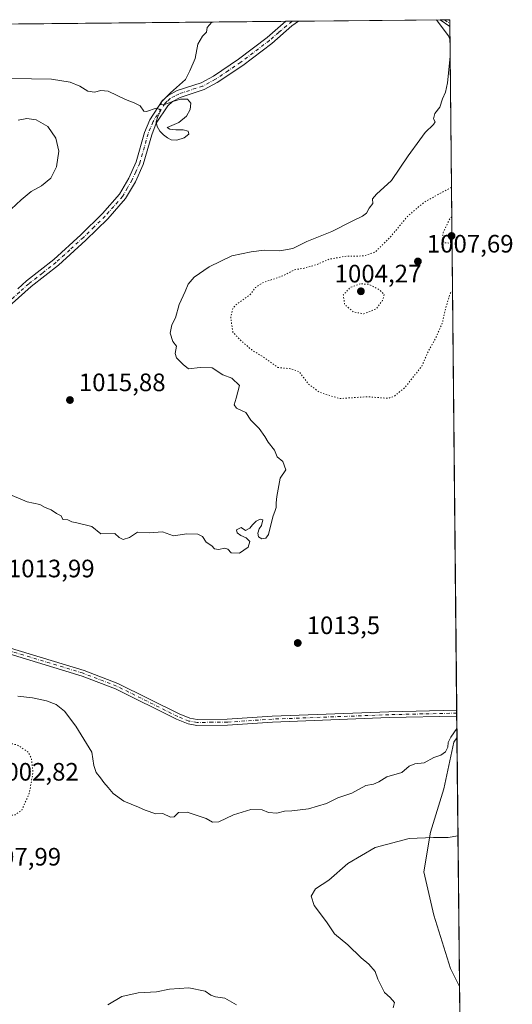
# Model space of a CAD drawing. Units: metres. Extents: x 566515 to 569957, y 4728752 to 4731099.
# Drawn here: x 569756 to 569951, y 4730708 to 4731099 of the extents above; entities that cross this region are included whole.
import ezdxf

# ---------------------------------------------------------------- set-up
doc = ezdxf.new("R2010")
doc.units = ezdxf.units.M
doc.header["$MEASUREMENT"] = 0
doc.linetypes.add('DGN Style 4', pattern=[2.6384748266838614, 1.318413404963828, -0.6592067024819142, 0.001648016756204785, -0.6592067024819142])
doc.linetypes.add('DGN Style 5', pattern=[1.1536117293433497, 0.4944050268614355, -0.6592067024819142])
for name, color, linetype, lineweight in [('Camino Cxs', 7, 'Continuous', 0), ('Camino eje', 30, 'DGN Style 4', 13), ('Comarca CxS', 21, 'Continuous', 0), ('Comunidad Autónoma CxS', 142, 'Continuous', 0), ('Curva de nivel normal', 30, 'Continuous', 0), ('Curva de nivel normal depresión', 30, 'DGN Style 5', 0), ('Espacio natural protegido CxS', 121, 'Continuous', 0), ('Estanque Cxs', 5, 'Continuous', 0), ('Matorral CxS', 135, 'Continuous', 0), ('Municipio CxS', 4, 'Continuous', 0), ('Pastizal CxS', 92, 'Continuous', 0), ('Provincia CxS', 1, 'Continuous', 0), ('Punto de cota en terreno', 7, 'Continuous', 0), ('Rótulo de punto de cota en terreno', 7, 'Continuous', 0)]:
    doc.layers.add(name, color=color, linetype=linetype, lineweight=lineweight)
doc.styles.add('Style-Arial', font='txt')

# ---------------------------------------------------------------- blocks, each defined once
blk = doc.blocks.new('*U7')
at = {"layer": 'Pastizal CxS', "color": 92, "linetype": 'Continuous', "lineweight": 0}
blk.add_polyline3d([(569929.1388999998, 4730813.587400001, 1009.7356), (569930.1404999997, 4730714.6435, 1002.616399999999), (569926.5406, 4730721.843400001, 1002.396999999997), (569919.926, 4730743.0101, 1001.578099999999), (569915.9572000002, 4730760.208100001, 1002.723299999998), (569918.6031, 4730776.083100001, 1006.314899999998), (569923.8947999999, 4730793.281099999, 1008.734599999996), (569927.8635, 4730811.801899999, 1009.731599999999)], close=True, dxfattribs=at)
blk = doc.blocks.new('*U8')
at = {"layer": 'Matorral CxS', "color": 135, "linetype": 'Continuous', "lineweight": 0}
blk.add_polyline3d([(569319.5027000001, 4731092.956300001, 1014.395499999999), (569926.25, 4731098.939999999, 1014.736000000005), (569929.1388999998, 4730813.587400001, 1009.7356), (569927.8635, 4730811.801899999, 1009.731599999999), (569923.8947999999, 4730793.281099999, 1008.734599999996), (569918.6031, 4730776.083100001, 1006.314899999998), (569915.9572000002, 4730760.208100001, 1002.723299999998), (569919.926, 4730743.0101, 1001.578099999999), (569926.5406, 4730721.843400001, 1002.396999999997), (569930.1404999997, 4730714.6435, 1002.616399999999), (569935.8528000005, 4730150.403700001, 982.3214000000008)], dxfattribs=at)
blk = doc.blocks.new('5PATER')
at = {"layer": 'Estanque Cxs', "linetype": 'Continuous', "lineweight": 0}
h = blk.add_hatch(color=51, dxfattribs=at)
edge = h.paths.add_edge_path()
edge.add_ellipse((0, 0), major_axis=(-0.1095731443231308, -0.1110710700762829), ratio=0.9994222409660322, start_angle=0, end_angle=360)
blk = doc.blocks.new('*U9')
at = {"layer": 'Camino Cxs', "color": 7, "linetype": 'Continuous', "lineweight": 0}
blk.add_polyline3d([(569926.2528999997, 4731098.655999999, 1016.378200000007), (569926.2778000003, 4731096.1917, 1015.558600000004), (569922.4802999999, 4731098.902799999, 1015.708199999994), (569925.8748000005, 4731098.9363, 1016.470499999996), (569926.0351999998, 4731098.790100001, 1016.417000000001)], close=True, dxfattribs=at)

msp = doc.modelspace()

# ---------------------------------------------------------------- linework, layer by layer
at = {"layer": 'Camino Cxs', "color": 7, "linetype": 'Continuous', "lineweight": 0, "extrusion": (-0.2190912320260446, -0.002162190731770459, 0.9757019816422171), "elevation": -134103.5280634794, "flags": 128}
msp.add_lwpolyline([(-4725244.288831021, 601824.0174009037), (-4725244.288831021, 601827.4966039436)], dxfattribs=at)
at = {"layer": 'Camino Cxs', "color": 7, "linetype": 'Continuous', "lineweight": 0, "extrusion": (0.02608178530703171, -0.01861954442142498, 0.9994863946251278), "elevation": -72211.1238831948, "flags": 128}
msp.add_lwpolyline([(4181712.156549058, 2283890.79487353), (4181712.156549058, 2283895.463160947)], dxfattribs=at)
at = {"layer": 'Camino Cxs', "color": 7, "linetype": 'Continuous', "lineweight": 0, "extrusion": (-0.1289217768595955, -0.4624515063651988, 0.8772216251962347), "elevation": -2260488.016408226, "flags": 128}
msp.add_lwpolyline([(-721493.3634241379, 4132524.039282476), (-721493.1696554067, 4132523.927844025), (-721492.9239406968, 4132523.847233407)], dxfattribs=at)
at = {"layer": 'Camino Cxs', "color": 7, "linetype": 'Continuous', "lineweight": 0, "extrusion": (0.003189123345727063, -0.3156079343580406, 0.9488843244898383), "elevation": -1490390.283509174, "flags": 128}
msp.add_lwpolyline([(617701.0488987764, 4483892.692358424), (617701.0488987765, 4483890.095281271)], dxfattribs=at)
at = {"layer": 'Camino Cxs', "color": 7, "linetype": 'Continuous', "lineweight": 0, "extrusion": (-0.02644833112983401, -0.0002608636925368376, 0.9996501476669629), "elevation": -15287.02993481988, "flags": 128}
msp.add_lwpolyline([(-4725247.841310793, 616305.9443368355), (-4725247.841310793, 616310.9954495658)], dxfattribs=at)
at = {"layer": 'Camino Cxs', "color": 7, "linetype": 'Continuous', "lineweight": 0, "extrusion": (0.001020930049638651, -0.101223484440801, 0.9948631885337285), "elevation": -477283.1197986735, "flags": 128}
msp.add_lwpolyline([(617612.2435434285, 4700667.686495209), (617612.2435434285, 4700665.334393898)], dxfattribs=at)
at = {"layer": 'Camino Cxs', "color": 7, "linetype": 'Continuous', "lineweight": 0}
for points in [[(569866.1968, 4731098.347800001, 1019.508400000006), (569863.6201, 4731096.530099999, 1019.350099999996), (569855.6300999997, 4731089.530099999, 1019.638900000005), (569844.1300999997, 4731080.790100001, 1019.954299999998), (569833.9901000002, 4731074.0101, 1020.219700000002), (569828.7701000003, 4731071.1801, 1020.332200000004), (569819.2600999996, 4731068.040100001, 1020.522200000007), (569816.1700999998, 4731066.420100001, 1020.6872), (569814.3501000004, 4731064.7601, 1020.864199999996), (569809.7701000003, 4731057.7501, 1021.070200000002), (569807.9401000004, 4731053.1501, 1020.510699999999), (569804.5701000001, 4731041.380100001, 1019.806899999996), (569801.4700999996, 4731034.550100001, 1019.840800000005), (569797.5800999999, 4731027.860099999, 1019.682000000001), (569790.5401, 4731019.8201, 1019.726200000005), (569781.8300999999, 4731011.3301, 1018.1492), (569770.9501, 4731001.4001, 1017.435599999997), (569760.0800999999, 4730992.850099999, 1017.053899999999), (569750.0701000001, 4730983.840100001, 1016.027700000006)], [(569754.7401000002, 4730992.030099999, 1016.282900000006), (569758.1700999998, 4730995.120100001, 1016.758600000001), (569769.0401, 4731003.6501, 1017.366699999999), (569779.8000999996, 4731013.4801, 1018.111799999999), (569788.3901000004, 4731021.860099999, 1018.788799999995), (569795.1700999998, 4731029.590100001, 1019.4427), (569798.8400999998, 4731035.9101, 1019.718999999997), (569801.7901, 4731042.4001, 1019.748200000002), (569805.1401000004, 4731054.110099999, 1020.234700000001), (569807.1401000004, 4731059.120100001, 1020.382899999997), (569812.0900999998, 4731066.700099999, 1020.814199999994), (569814.4700999996, 4731068.860099999, 1020.679099999994), (569818.1001000004, 4731070.770099999, 1020.5726), (569827.5900999998, 4731073.9001, 1020.335099999997), (569832.4600999998, 4731076.540100001, 1020.122099999993), (569842.4101, 4731083.200099999, 1019.752299999993), (569853.7600999996, 4731091.8301, 1019.545700000003), (569861.1475999998, 4731098.298000001, 1019.374800000005), (569866.1968, 4731098.3477, 1019.508400000006), (569863.6201, 4731096.530099999, 1019.350099999996), (569855.6300999997, 4731089.530099999, 1019.638900000005), (569844.1300999997, 4731080.790100001, 1019.954299999998), (569833.9901000002, 4731074.0101, 1020.219700000002), (569828.7701000003, 4731071.1801, 1020.332200000004), (569819.2600999996, 4731068.040100001, 1020.522200000007), (569816.1700999998, 4731066.420100001, 1020.6872), (569814.3501000004, 4731064.7601, 1020.864199999996), (569809.7701000003, 4731057.7501, 1021.070200000002), (569807.9401000004, 4731053.1501, 1020.510699999999), (569804.5701000001, 4731041.380100001, 1019.806899999996), (569801.4700999996, 4731034.550100001, 1019.840800000005), (569797.5800999999, 4731027.860099999, 1019.682000000001), (569790.5401, 4731019.8201, 1019.726200000005), (569781.8300999999, 4731011.3301, 1018.1492), (569770.9501, 4731001.4001, 1017.435599999997), (569760.0800999999, 4730992.850099999, 1017.053899999999), (569750.0701000001, 4730983.840100001, 1016.027700000006)], [(569754.7401000002, 4730992.030099999, 1016.282900000006), (569758.1700999998, 4730995.120100001, 1016.758600000001), (569769.0401, 4731003.6501, 1017.366699999999), (569779.8000999996, 4731013.4801, 1018.111799999999), (569788.3901000004, 4731021.860099999, 1018.788799999995), (569795.1700999998, 4731029.590100001, 1019.4427), (569798.8400999998, 4731035.9101, 1019.718999999997), (569801.7901, 4731042.4001, 1019.748200000002), (569805.1401000004, 4731054.110099999, 1020.234700000001), (569807.1401000004, 4731059.120100001, 1020.382899999997), (569812.0900999998, 4731066.700099999, 1020.814199999994), (569814.4700999996, 4731068.860099999, 1020.679099999994), (569818.1001000004, 4731070.770099999, 1020.5726), (569827.5900999998, 4731073.9001, 1020.335099999997), (569832.4600999998, 4731076.540100001, 1020.122099999993), (569842.4101, 4731083.200099999, 1019.752299999993), (569853.7600999996, 4731091.8301, 1019.545700000003), (569861.1476999996, 4731098.298000001, 1019.374800000005)], [(569751.9101, 4730849.140100001, 1013.232499999998), (569781.0900999998, 4730840.290100001, 1012.861099999995), (569794.4600999998, 4730835.1801, 1012.854200000002), (569818.7801000001, 4730823.0601, 1012.875700000004), (569823.0301000001, 4730821.3301, 1012.862099999999), (569826.0201000003, 4730820.8301, 1012.905400000003), (569837.9501, 4730820.9101, 1012.808499999999), (569855.7500999998, 4730822.130100001, 1013.025500000003), (569902.1001000004, 4730823.880100001, 1012.170599999998), (569929.0281999996, 4730824.520099999, 1010.756800000003), (569929.0514000002, 4730822.180199999, 1010.518700000001), (569902.1700999998, 4730821.550100001, 1012.061799999996), (569855.8800999997, 4730819.800100001, 1013.108600000007), (569838.0401, 4730818.5801, 1012.741800000003), (569825.8300999999, 4730818.4901, 1012.676800000001), (569822.3800999997, 4730819.0701, 1012.529899999994), (569817.8101000004, 4730820.9301, 1012.664699999994), (569793.5201000003, 4730833.040100001, 1012.680200000003), (569780.3300999999, 4730838.0801, 1012.595600000001), (569751.2901, 4730846.890100001, 1013.1492)], [(569751.9101, 4730849.140100001, 1013.232499999998), (569781.0900999998, 4730840.290100001, 1012.861099999995), (569794.4600999998, 4730835.1801, 1012.854200000002), (569818.7801000001, 4730823.0601, 1012.875700000004), (569823.0301000001, 4730821.3301, 1012.862099999999), (569826.0201000003, 4730820.8301, 1012.905400000003), (569837.9501, 4730820.9101, 1012.808499999999), (569855.7500999998, 4730822.130100001, 1013.025500000003), (569902.1001000004, 4730823.880100001, 1012.170599999998), (569929.0280999999, 4730824.520099999, 1010.756800000003)], [(569929.0516999997, 4730822.180199999, 1010.518700000001), (569902.1700999998, 4730821.550100001, 1012.061799999996), (569855.8800999997, 4730819.800100001, 1013.108600000007), (569838.0401, 4730818.5801, 1012.741800000003), (569825.8300999999, 4730818.4901, 1012.676800000001), (569822.3800999997, 4730819.0701, 1012.529899999994), (569817.8101000004, 4730820.9301, 1012.664699999994), (569793.5201000003, 4730833.040100001, 1012.680200000003), (569780.3300999999, 4730838.0801, 1012.595600000001), (569751.2901, 4730846.890100001, 1013.1492)]]:
    msp.add_polyline3d(points, dxfattribs=at)
at = {"layer": 'Camino eje', "color": 30, "linetype": 'DGN Style 4', "lineweight": 13, "extrusion": (0.1343590704327303, -0.09569632872437293, 0.986301096451347), "elevation": -375172.1580373342, "flags": 128}
msp.add_lwpolyline([(4184206.3835906, 2249394.218089037), (4184206.3835906, 2249391.588886897)], dxfattribs=at)
at = {"layer": 'Camino eje', "color": 30, "linetype": 'DGN Style 4', "lineweight": 13}
for points in [[(569863.6723999997, 4731098.322899999, 1019.380399999995), (569858.3901000004, 4731093.915100001, 1019.321800000005), (569854.6951000001, 4731090.6801, 1019.573399999994), (569843.2701000003, 4731081.995100001, 1019.785399999993), (569838.2950999998, 4731078.665100001, 1019.946599999996), (569833.2251000004, 4731075.2751, 1020.170400000003), (569828.1801000005, 4731072.540100001, 1020.293300000005), (569818.6801000005, 4731069.405099999, 1020.537299999996), (569817.1350999996, 4731068.595100001, 1020.541200000007), (569815.3201000001, 4731067.640100001, 1020.614700000006), (569814.1300999997, 4731066.5601, 1020.741899999994), (569813.2200999996, 4731065.7301, 1020.811799999996), (569808.4550999999, 4731058.4351, 1020.623200000002), (569807.4550999999, 4731055.9301, 1020.311100000006), (569806.5401, 4731053.630100001, 1020.301099999997), (569803.1801000005, 4731041.890100001, 1019.701700000005), (569801.6300999997, 4731038.475099999, 1019.819499999998), (569800.1551000001, 4731035.2301, 1019.760599999994), (569798.3201000001, 4731032.0701, 1019.500100000005), (569796.3750999998, 4731028.725099999, 1019.5429), (569792.8551000003, 4731024.7051, 1019.289999999994), (569789.4650999998, 4731020.840100001, 1019.159299999999), (569785.1101000002, 4731016.595100001, 1018.569900000002), (569780.8151000004, 4731012.405099999, 1018.018400000001), (569775.4351000004, 4731007.4901, 1017.732799999998), (569769.9951, 4731002.5251, 1017.267699999997), (569764.5601000004, 4730998.2501, 1016.9948), (569759.1250999998, 4730993.985099999, 1016.8364), (569755.5280999999, 4730990.746099999, 1016.490699999995)], [(569755.5280999999, 4730990.746099999, 1016.490699999995), (569752.4051000001, 4730987.9351, 1016.130799999999)], [(569929.04, 4730823.350099999, 1010.630399999995), (569915.5751, 4730823.030099999, 1011.290999999997), (569902.1350999996, 4730822.715100001, 1012.033100000001), (569855.8151000004, 4730820.965100001, 1013.066099999996), (569837.9951, 4730819.745100001, 1012.775299999994), (569832.0301000001, 4730819.7051, 1012.915599999993), (569825.9250999996, 4730819.6601, 1012.792600000001), (569822.7050999999, 4730820.200099999, 1012.6973), (569818.2950999998, 4730821.995100001, 1012.760500000004), (569806.1501000002, 4730828.050100001, 1012.638999999996), (569793.9901000002, 4730834.110099999, 1012.765199999994), (569780.7100999998, 4730839.1851, 1012.728900000002), (569751.6001000004, 4730848.015100001, 1013.148700000005)]]:
    msp.add_polyline3d(points, dxfattribs=at)
at = {"layer": 'Comarca CxS', "color": 21, "linetype": 'Continuous', "lineweight": 0, "flags": 128}
msp.add_lwpolyline([(567733.2140164003, 4728763.722403279), (566537.4100005036, 4728751.929982672), (566516.4544822025, 4730927.776812589), (566515.1300005034, 4731065.29998265), (569926.2500005288, 4731098.93998265), (569949.5955578084, 4728792.933219776), (569949.6700005289, 4728785.579982677), (569933.941845481, 4728785.424879484)], close=True, dxfattribs=at)
at = {"layer": 'Comunidad Autónoma CxS', "color": 142, "linetype": 'Continuous', "lineweight": 0, "flags": 128}
msp.add_lwpolyline([(567733.2140164003, 4728763.722403279), (566537.4100005036, 4728751.929982672), (566516.4544822025, 4730927.776812589), (566515.1300005034, 4731065.29998265), (569926.2500005288, 4731098.93998265), (569949.5955578084, 4728792.933219776), (569949.6700005289, 4728785.579982677), (569933.941845481, 4728785.424879484)], close=True, dxfattribs=at)
at = {"layer": 'Curva de nivel normal', "color": 30, "linetype": 'Continuous', "lineweight": 0, "flags": 128}
for points, elevation in [([(569926.3287000004, 4731091.164799999), (569925.8200000003, 4731092.460100001), (569922.4800000004, 4731096.840100001), (569921.0340999998, 4731098.888599999)], 1015), ([(569752.2300000004, 4731075.5801), (569768.1500000004, 4731075.2401), (569775.5099999999, 4731074.140100001), (569779.3700000001, 4731072.4801), (569782.6200000001, 4731070.5601), (569785.2599999999, 4731070.140100001), (569787.79, 4731070.780099999), (569790.6500000004, 4731070.5801), (569797.4699999997, 4731067.170100001), (569800.9400000004, 4731065.870100001), (569803.3600000005, 4731064.6601), (569804.8099999996, 4731062.610099999), (569805.8799999999, 4731062.4301), (569809.6900000004, 4731063.840100001), (569810.9500000002, 4731063.440099999), (569811.5700000003, 4731062.880100001), (569810.3399999999, 4731060.420100001), (569809.7400000002, 4731058.350099999), (569810.1299999999, 4731056.4801), (569811.2300000004, 4731054.700099999), (569812.6699999999, 4731053.200099999), (569814.1699999999, 4731052.050100001), (569815.7100000001, 4731051.200099999), (569817.9600000001, 4731051.110099999), (569820.8200000003, 4731052.030099999), (569822.6600000003, 4731053.4301), (569822.4600000001, 4731054.640100001), (569820.4199999999, 4731055.210100001), (569817.5300000003, 4731055.2301), (569815.1100000005, 4731055.380100001), (569814.0800000001, 4731056.040100001), (569818.75, 4731058.140100001), (569821.79, 4731060.600099999), (569823.2000000002, 4731063.3101), (569823.4800000004, 4731065.8101), (569822.1900000004, 4731067.340100001), (569819.4000000004, 4731067.390100001), (569815.9800000004, 4731066.270099999), (569812.9800000004, 4731065.170100001), (569811.5899999999, 4731065.120100001), (569811.8300000001, 4731066.2301), (569815.4299999997, 4731069.850099999), (569821.2999999998, 4731075.1501), (569823.0499999998, 4731078.6601), (569825.1699999999, 4731083.5801), (569826.2199999997, 4731089.210100001), (569828.0899999999, 4731092.340100001), (569829.6399999997, 4731093.960100001), (569829.9400000004, 4731095.8301), (569831.8479000004, 4731098.009199999)], 1020), ([(569752.4900000002, 4730909.8201), (569758.4600000001, 4730907.270099999), (569763.5300000003, 4730906.220100001), (569765.6699999999, 4730905.130100001), (569768, 4730904.200099999), (569770.1799999997, 4730902.7401), (569772.0099999999, 4730901.8101), (569772.6299999999, 4730900.3201), (569774.5800000001, 4730900.1601), (569776.2400000002, 4730899.4001), (569778.1900000004, 4730899.040100001), (569784.1600000003, 4730897.460100001), (569787.6900000004, 4730894.620100001), (569793.2400000002, 4730894.770099999), (569795.0800000001, 4730893.100099999), (569796.6500000004, 4730892.340100001), (569799.0999999996, 4730893.1801), (569802.3600000005, 4730895.280099999), (569806.8799999999, 4730894.960100001), (569812.1799999997, 4730895.380100001), (569816.54, 4730893.8201), (569821.9100000003, 4730894.640100001), (569826.2599999999, 4730894.5001), (569828.1399999997, 4730893.5001), (569829.5800000001, 4730891.270099999), (569831.7599999999, 4730889.780099999), (569832.8700000001, 4730888.610099999), (569834.4400000004, 4730888.3301), (569836.9800000004, 4730888.880100001), (569838.1699999999, 4730888.540100001), (569839.5199999996, 4730887.050100001), (569842.75, 4730886.940099999), (569846.2000000002, 4730889.3301), (569846.9600000001, 4730891.620100001), (569845.4299999997, 4730893.0001), (569843.3099999996, 4730893.9901), (569841.8200000003, 4730895.050100001), (569841.5899999999, 4730896.210100001), (569843.5099999999, 4730897.130100001), (569845.2400000002, 4730895.960100001), (569846.9500000002, 4730896.8201), (569848.0199999996, 4730898.210100001), (569849.4199999999, 4730899.600099999), (569850.9699999997, 4730900.390100001), (569852.0800000001, 4730900.2301), (569851.5700000003, 4730897.9801), (569850.5999999996, 4730896.550100001), (569850.0499999998, 4730894.9001), (569850.3799999999, 4730893.370100001), (569851.5999999996, 4730892.5801), (569853.1900000004, 4730892.8301), (569854.3300000001, 4730894.350099999), (569855.6299999999, 4730899.710100001), (569856.2199999997, 4730901.790100001), (569856.8600000005, 4730903.440099999), (569857.3200000003, 4730905.0101), (569857.29, 4730906.9001), (569857.5700000003, 4730909.380100001), (569859, 4730916.6801), (569861.1799999997, 4730920.020099999), (569860, 4730923.340100001), (569857.75, 4730925.2501), (569856.6500000004, 4730927.920100001), (569854.1500000004, 4730930.9801), (569852.9000000004, 4730933.2501), (569850.5800000001, 4730936.5001), (569847.3300000001, 4730939.840100001), (569845.3499999996, 4730942.860099999), (569841.6399999997, 4730944.5001), (569840.6200000001, 4730945.9301), (569841.4600000001, 4730948.5101), (569842.75, 4730953.540100001), (569839.79, 4730956.4301), (569836.1299999999, 4730957.8201), (569831.8799999999, 4730960.610099999), (569827.2400000002, 4730960.7501), (569822.5800000001, 4730960.1501), (569820.4100000003, 4730961.940099999), (569817.75, 4730964.5101), (569817.25, 4730966.3301), (569817.8099999996, 4730969.2501), (569816.2999999998, 4730970.9901), (569815.25, 4730974.4101), (569815.9800000004, 4730977.610099999), (569817.3799999999, 4730980.4901), (569818.9000000004, 4730985.7501), (569821.2599999999, 4730990.870100001), (569822.3899999997, 4730993.8201), (569824.7999999998, 4730996.5701), (569830.7999999998, 4731000.7301), (569839.7999999998, 4731005.130100001), (569847.4600000001, 4731006.6601), (569852.6500000004, 4731007.3201), (569858.8499999996, 4731007.130100001), (569863.9800000004, 4731007.9801), (569869.4699999997, 4731010.8301), (569879.4699999997, 4731014.770099999), (569887.4699999997, 4731018.8101), (569891.6600000003, 4731020.790100001), (569893.2300000004, 4731022.050100001), (569894.3300000001, 4731024.0001), (569895.6799999997, 4731025.870100001), (569895.6500000004, 4731027.6801), (569897.1699999999, 4731029.5601), (569903.0999999996, 4731035.0101), (569909.8099999996, 4731044.8301), (569914.4600000001, 4731051.1601), (569916.4600000001, 4731054.1601), (569919.7800000003, 4731057.2501), (569920.4600000001, 4731058.4101), (569919.7999999998, 4731059.4901), (569920.3799999999, 4731061.6601), (569922.2999999998, 4731064.1501), (569923.4400000004, 4731067.5001), (569924.6399999997, 4731070.0701), (569925.4299999997, 4731073.800100001), (569926.3984000003, 4731084.281300001)], 1015), ([(569754.9500000002, 4731058.9801), (569758.2999999998, 4731059.670100001), (569762.0499999998, 4731059.0801), (569766.7300000004, 4731056.440099999), (569769.8200000003, 4731051.880100001), (569771.0300000003, 4731046.7401), (569770.1600000003, 4731040.5001), (569767.8300000001, 4731035.950099999), (569764.1299999999, 4731032.940099999), (569760.1299999999, 4731030.620100001), (569756.1299999999, 4731027.3201), (569752.1299999999, 4731023.620100001)], 1015), ([(569929.1026, 4730817.1732), (569926.7199999997, 4730813.790100001), (569925.5999999996, 4730811.720100001), (569925.5800000001, 4730809.8201), (569924.6399999997, 4730807.9301), (569922.7000000002, 4730806.6601), (569919.9199999999, 4730805.670100001), (569916.1399999997, 4730803.5601), (569912.4699999997, 4730803.210100001), (569910.1399999997, 4730802.2501), (569907.1900000004, 4730799.780099999), (569901.3200000003, 4730797.970100001), (569898.0800000001, 4730796.0601), (569896.0300000003, 4730795.1601), (569893.0099999999, 4730794.550100001), (569887.4500000002, 4730791.600099999), (569881.7999999998, 4730789.630100001), (569877.3300000001, 4730787.380100001), (569870.2199999997, 4730785.280099999), (569863.5899999999, 4730784.460100001), (569860.7000000002, 4730784.370100001), (569857.6100000005, 4730783.610099999), (569854.3600000005, 4730783.9001), (569851.75, 4730784.9101), (569847.2599999999, 4730785.050100001), (569840.3600000005, 4730782.9801), (569834.5999999996, 4730780.1801), (569832.0800000001, 4730780.040100001), (569829.6200000001, 4730781.420100001), (569821.9600000001, 4730784.020099999), (569818.5800000001, 4730783.8101), (569816.8600000005, 4730782.1501), (569815.3799999999, 4730781.950099999), (569812.4199999999, 4730783.4301), (569809.6399999997, 4730783.3201), (569805.3099999996, 4730784.7401), (569802.6799999997, 4730786.0101), (569796.9000000004, 4730788.300100001), (569792.6299999999, 4730791.4001), (569790.6799999997, 4730793.790100001), (569788.8700000001, 4730795.790100001), (569787.6600000003, 4730797.690099999), (569785.8499999996, 4730799.790100001), (569784.9000000004, 4730802.4901), (569784.2199999997, 4730807.8201), (569777.7599999999, 4730818.120100001), (569773.2999999998, 4730824.170100001), (569770.0300000003, 4730826.780099999), (569766.1299999999, 4730828.2501), (569760.5499999998, 4730829.390100001), (569754.8300000001, 4730830.030099999)], 1010), ([(569929.0355000002, 4730823.793500001), (569928.9500000002, 4730823.7401), (569929.0404000003, 4730823.3084)], 1010), ([(569929.5339000003, 4730774.5623), (569925.7100000001, 4730773.960100001), (569919.8799999999, 4730773.870100001), (569910.1399999997, 4730773.4901), (569896.6799999997, 4730769.9301), (569885.7599999999, 4730763.640100001), (569878.2599999999, 4730756.950099999), (569872.9400000004, 4730753.540100001), (569871.2100000001, 4730750.640100001), (569872.4500000002, 4730746.950099999), (569877.3300000001, 4730740.460100001), (569880.5700000003, 4730735.5801), (569885.8700000001, 4730731.210100001), (569891.1200000001, 4730726.130100001), (569894.2100000001, 4730723.550100001), (569896.6399999997, 4730720.6501), (569897.7000000002, 4730717.5801), (569900.3799999999, 4730712.2601), (569902.6799999997, 4730710.350099999), (569904.2800000003, 4730708.380100001), (569903.8399999999, 4730706.2401)], 1005), ([(569841.6299999999, 4730707.380100001), (569837.0099999999, 4730710.120100001), (569833.2100000001, 4730710.5601), (569831.4100000003, 4730711.2501), (569829.1600000003, 4730712.8101), (569822.7199999997, 4730714.190099999), (569815.0499999998, 4730713.5801), (569809.8799999999, 4730712.620100001), (569802.5700000003, 4730712.210100001), (569796.1299999999, 4730710.7501), (569790.4600000001, 4730707.420100001)], 1005)]:
    msp.add_lwpolyline(points, dxfattribs=dict(at, elevation=elevation))
at = {"layer": 'Curva de nivel normal depresión', "color": 30, "linetype": 'DGN Style 5', "lineweight": 0, "flags": 128}
for points, elevation in [([(569926.9256999996, 4731032.197799999), (569926.5199999996, 4731032.100099999), (569916.1299999999, 4731026.420100001), (569909.6200000001, 4731020.9001), (569902.6200000001, 4731012.4901), (569896.6799999997, 4731006.5801), (569892.1699999999, 4731005.0601), (569884.6500000004, 4731004.880100001), (569878.4100000003, 4731003.7401), (569873.5800000001, 4731001.620100001), (569868.5099999999, 4731000.190099999), (569864.5, 4730999.5101), (569860.1699999999, 4730997.210100001), (569851.8799999999, 4730994.3301), (569849.1100000005, 4730992.4901), (569846.9600000001, 4730989.6501), (569841.2699999996, 4730985.630100001), (569840.0999999996, 4730984.040100001), (569839.3200000003, 4730980.390100001), (569840.1900000004, 4730974.710100001), (569843, 4730971.7301), (569847.5, 4730967.800100001), (569852.3499999996, 4730964.790100001), (569858.04, 4730960.7401), (569863.4699999997, 4730960.1501), (569866.5499999998, 4730958.9801), (569870.0700000003, 4730954.270099999), (569874.7000000002, 4730950.790100001), (569882.4800000004, 4730948.370100001), (569893.3899999997, 4730949.0801), (569901.8099999996, 4730948.460100001), (569904.0499999998, 4730949.170100001), (569908.4900000002, 4730952.770099999), (569915.1100000005, 4730961.170100001), (569917.9299999997, 4730967.4901), (569920.7699999996, 4730972.460100001), (569923.4400000004, 4730978.710100001), (569924.3099999996, 4730983.0701), (569926.4400000004, 4730990.1801), (569927.3426999999, 4730991.002499999)], 1010), ([(569927.0428999999, 4731020.624399999), (569926.3799999999, 4731020.020099999), (569923.6500000004, 4731014.3301), (569923.4199999999, 4731011.7601), (569924.2999999998, 4731010.280099999), (569927.1492, 4731010.1226)], 1005), ([(569890.75, 4730994.0001), (569886.7000000002, 4730992.4801), (569884.0199999996, 4730989.540100001), (569884.54, 4730985.7501), (569888.0499999998, 4730982.7601), (569892.2000000002, 4730982.040100001), (569897.0899999999, 4730984.030099999), (569899.5199999996, 4730987.210100001), (569900.2400000002, 4730989.690099999), (569898.4000000004, 4730991.5801), (569894.1399999997, 4730993.7601), (569890.75, 4730994.0001)], 1005), ([(569744.4600000001, 4730812.5701), (569741.7999999998, 4730812.3201), (569737.7000000002, 4730811.520099999), (569732.4199999999, 4730808.220100001), (569730.3399999999, 4730805.200099999), (569729.9800000004, 4730800.7601), (569729.4800000004, 4730797.220100001), (569729.8799999999, 4730792.1501), (569731.4900000002, 4730787.840100001), (569734.2300000004, 4730784.390100001), (569737.4699999997, 4730782.8201), (569741.7800000003, 4730781.790100001), (569745.2699999996, 4730781.110099999), (569749.9100000003, 4730782.4101), (569753.7999999998, 4730782.9801), (569756.3799999999, 4730784.8301), (569759.3399999999, 4730791.4801), (569760.8200000003, 4730799.9101), (569760.1100000005, 4730805.530099999), (569758.9299999997, 4730807.8201), (569754.6900000004, 4730810.640100001), (569748.9600000001, 4730811.9901), (569744.4600000001, 4730812.5701)], 1005)]:
    msp.add_lwpolyline(points, dxfattribs=dict(at, elevation=elevation))
at = {"layer": 'Espacio natural protegido CxS', "color": 121, "linetype": 'Continuous', "lineweight": 0, "flags": 128}
msp.add_lwpolyline([(567733.2140164003, 4728763.722403279), (566537.4100005036, 4728751.929982672), (566516.4544822025, 4730927.776812589), (566515.1300005034, 4731065.29998265), (569926.2500005288, 4731098.93998265), (569949.5955578084, 4728792.933219776), (569949.6700005289, 4728785.579982677), (569933.941845481, 4728785.424879484)], close=True, dxfattribs=at)
at = {"layer": 'Matorral CxS', "color": 135, "linetype": 'Continuous', "lineweight": 0, "extrusion": (0.05920773299304684, 0.000583835258397661, 0.9982455126321456), "elevation": 37519.15539889369, "flags": 128}
msp.add_lwpolyline([(4725249.289790836, -615346.6974016356), (4725249.289790836, -615403.082564996)], dxfattribs=at)
at = {"layer": 'Matorral CxS', "color": 135, "linetype": 'Continuous', "lineweight": 0, "extrusion": (0.05300170181449684, 0.0005227617192233613, 0.9985942851453499), "elevation": 33693.60774429253, "flags": 128}
msp.add_lwpolyline([(4725247.860790416, -615635.3519851767), (4725247.860790415, -615637.0273215903)], dxfattribs=at)
at = {"layer": 'Matorral CxS', "color": 135, "linetype": 'Continuous', "lineweight": 0, "extrusion": (0.05277898094316573, 0.0005211679344234228, 0.9986060822739791), "elevation": 33559.14535903402, "flags": 128}
msp.add_lwpolyline([(4725240.817743285, -615698.4266766786), (4725240.817743285, -615700.1507638465)], dxfattribs=at)
at = {"layer": 'Matorral CxS', "color": 135, "linetype": 'Continuous', "lineweight": 0, "extrusion": (0.05295879340035779, 0.0005222481220047781, 0.9985965619100026), "elevation": 33666.72594447077, "flags": 128}
msp.add_lwpolyline([(4725248.91300526, -615632.1460595317), (4725248.91300526, -615632.5218051103)], dxfattribs=at)
at = {"layer": 'Matorral CxS', "color": 135, "linetype": 'Continuous', "lineweight": 0, "extrusion": (-7.190281121517718e-06, 0.0007041517379208483, 0.9999997520592842), "elevation": 4342.049359326084, "flags": 128}
msp.add_lwpolyline([(569926.2572815063, 4731097.055447687), (569926.2601815074, 4731096.771447617)], dxfattribs=at)
at = {"layer": 'Matorral CxS', "color": 135, "linetype": 'Continuous', "lineweight": 0, "extrusion": (-2.110059944618104e-05, 0.002094867481051713, 0.9999978055400929), "elevation": 10913.73291172765, "flags": 128}
msp.add_lwpolyline([(569926.2741847128, 4731086.174301527), (569926.2866847678, 4731084.933298804)], dxfattribs=at)
at = {"layer": 'Matorral CxS', "color": 135, "linetype": 'Continuous', "lineweight": 0, "extrusion": (0.008674023541537408, 8.554114457237134e-05, 0.9999623762913851), "elevation": 6366.240451062258, "flags": 128}
msp.add_lwpolyline([(569605.2569649736, 4731095.545833898), (569830.8742543579, 4731097.770733907)], dxfattribs=at)
at = {"layer": 'Matorral CxS', "color": 135, "linetype": 'Continuous', "lineweight": 0, "extrusion": (0.05879048497901057, 0.0005798245281697636, 0.9982701751927928), "elevation": 37262.44430666414, "flags": 128}
msp.add_lwpolyline([(4725248.202819034, -615365.5844407526), (4725248.202819033, -615368.1136386077)], dxfattribs=at)
at = {"layer": 'Matorral CxS', "color": 135, "linetype": 'Continuous', "lineweight": 0, "extrusion": (0.06450808419476955, 0.0006362903444077004, 0.9979169816212762), "elevation": 40787.4820159944, "flags": 128}
msp.add_lwpolyline([(4725247.47975501, -615150.0789751068), (4725247.47975501, -615152.6087675118)], dxfattribs=at)
at = {"layer": 'Matorral CxS', "color": 135, "linetype": 'Continuous', "lineweight": 0, "extrusion": (-0.0002501824019070718, 0.02467928261350459, 0.9996953888152375), "elevation": 117631.9343540303, "flags": 128}
msp.add_lwpolyline([(-617855.28569777, -4723612.738345806), (-617855.2856977701, -4723611.514710223)], dxfattribs=at)
at = {"layer": 'Matorral CxS', "color": 135, "linetype": 'Continuous', "lineweight": 0, "extrusion": (0.0001699427941027937, -0.01678676791069707, 0.9998590778417522), "elevation": -78308.33287428501, "flags": 128}
msp.add_lwpolyline([(617790.4223198408, 4724435.518349244), (617790.4223198408, 4724163.794436188)], dxfattribs=at)
at = {"layer": 'Matorral CxS', "color": 135, "linetype": 'Continuous', "lineweight": 0, "extrusion": (0.000765346053592206, -0.07524830826473992, 0.9971645332384786), "elevation": -354543.005911896, "flags": 128}
msp.add_lwpolyline([(618013.9966866516, 4711462.481483614), (618013.9966866515, 4711461.308095997)], dxfattribs=at)
at = {"layer": 'Matorral CxS', "color": 135, "linetype": 'Continuous', "lineweight": 0, "extrusion": (0.0006329613261393834, -0.06329072423573386, 0.9979949316432805), "elevation": -298048.3992760298, "flags": 128}
msp.add_lwpolyline([(617210.4511031605, 4715477.506209239), (617210.4511031605, 4715476.333900177)], dxfattribs=at)
at = {"layer": 'Matorral CxS', "color": 135, "linetype": 'Continuous', "lineweight": 0, "extrusion": (0.0003645884539030983, -0.03596826248808295, 0.9993528661933421), "elevation": -168942.2731442857, "flags": 128}
msp.add_lwpolyline([(617850.7856422776, 4721781.185089023), (617850.7856422774, 4721772.586283019)], dxfattribs=at)
at = {"layer": 'Matorral CxS', "color": 135, "linetype": 'Continuous', "lineweight": 0, "extrusion": (0.0003638709592259833, -0.0359418232992062, 0.9993538176921394), "elevation": -168821.160241708, "flags": 128}
msp.add_lwpolyline([(617791.7023080551, 4721685.635123255), (617791.7023080552, 4721121.001552432)], dxfattribs=at)
at = {"layer": 'Matorral CxS', "color": 135, "linetype": 'Continuous', "lineweight": 0}
msp.add_polyline3d([(569929.1388999998, 4730813.587400001, 1009.7356), (569927.8635, 4730811.801899999, 1009.731599999999), (569923.8947999999, 4730793.281099999, 1008.734599999996), (569918.6031, 4730776.083100001, 1006.314899999998), (569915.9572000002, 4730760.208100001, 1002.723299999998), (569919.926, 4730743.0101, 1001.578099999999), (569926.5406, 4730721.843400001, 1002.396999999997), (569930.1404999997, 4730714.6435, 1002.616399999999)], dxfattribs=at)
at = {"layer": 'Municipio CxS', "color": 4, "linetype": 'Continuous', "lineweight": 0, "flags": 128}
msp.add_lwpolyline([(566515.1300005034, 4731065.29998265), (569926.2500005288, 4731098.93998265), (569949.5955578084, 4728792.933219776), (569948.4570000005, 4728793.367000001), (569942.5349999998, 4728791.029999999), (569934.790000001, 4728786.188999999), (569933.941845481, 4728785.424879484), (567733.2140164003, 4728763.722403279)], dxfattribs=at)
at = {"layer": 'Pastizal CxS', "color": 92, "linetype": 'Continuous', "lineweight": 0, "extrusion": (0.0007264824635662875, -0.07175901790381765, 0.9974217340587229), "elevation": -338057.361159954, "flags": 128}
msp.add_lwpolyline([(617791.851880121, 4712692.212511215), (617791.851880121, 4712593.00776456)], dxfattribs=at)
at = {"layer": 'Pastizal CxS', "color": 92, "linetype": 'Continuous', "lineweight": 0}
msp.add_polyline3d([(569929.1388999998, 4730813.587400001, 1009.7356), (569927.8635, 4730811.801899999, 1009.731599999999), (569923.8947999999, 4730793.281099999, 1008.734599999996), (569918.6031, 4730776.083100001, 1006.314899999998), (569915.9572000002, 4730760.208100001, 1002.723299999998), (569919.926, 4730743.0101, 1001.578099999999), (569926.5406, 4730721.843400001, 1002.396999999997), (569930.1404999997, 4730714.6435, 1002.616399999999)], dxfattribs=at)
at = {"layer": 'Provincia CxS', "color": 1, "linetype": 'Continuous', "lineweight": 0, "flags": 128}
msp.add_lwpolyline([(567733.2140164003, 4728763.722403279), (566537.4100005036, 4728751.929982672), (566516.4544822025, 4730927.776812589), (566515.1300005034, 4731065.29998265), (569926.2500005288, 4731098.93998265), (569949.5955578084, 4728792.933219776), (569949.6700005289, 4728785.579982677), (569933.941845481, 4728785.424879484)], close=True, dxfattribs=at)

# ---------------------------------------------------------------- block references
at = {"layer": 'Camino Cxs', "color": 7, "linetype": 'Continuous', "lineweight": 0}
msp.add_blockref('*U9', (0, 0), dxfattribs=at)
at = {"layer": 'Matorral CxS', "color": 135, "linetype": 'Continuous', "lineweight": 0}
msp.add_blockref('*U8', (0, 0), dxfattribs=at)
at = {"layer": 'Pastizal CxS', "color": 92, "linetype": 'Continuous', "lineweight": 0}
msp.add_blockref('*U7', (0, 0), dxfattribs=at)
at = {"layer": 'Punto de cota en terreno', "color": 7, "linetype": 'Continuous', "lineweight": 0, "xscale": 10, "yscale": 10, "zscale": 10}
for p in [(569927, 4731013, 1004.210000000006), (569913.6399999997, 4731002.869999999, 1007.690000000002), (569891, 4730991, 1004.270000000004), (569775.4699999997, 4730947.779999999, 1015.880000000005), (569865.9299999997, 4730851.220000001, 1013.5)]:
    msp.add_blockref('5PATER', p, dxfattribs=at)

# ---------------------------------------------------------------- texts
at = {"layer": 'Rótulo de punto de cota en terreno', "color": 7, "linetype": 'Continuous', "lineweight": 0, "style": 'Style-Arial'}
for s, p in [('1007,69', (569917.1677999999, 4731006.397800001)), ('1004,27', (569880.5662000002, 4730994.527799999)), ('1015,88', (569778.9978, 4730951.307800001)), ('1013,99', (569750.8178000003, 4730877.3178)), ('1013,5', (569869.4578, 4730854.7478)), ('1002,82', (569744.5278000003, 4730796.527799999)), ('1007,99', (569737.5177999996, 4730762.7678))]:
    msp.add_text(s, height=7.000000000000002, dxfattribs=at).set_placement(p)

doc.saveas('drawing.dxf')
